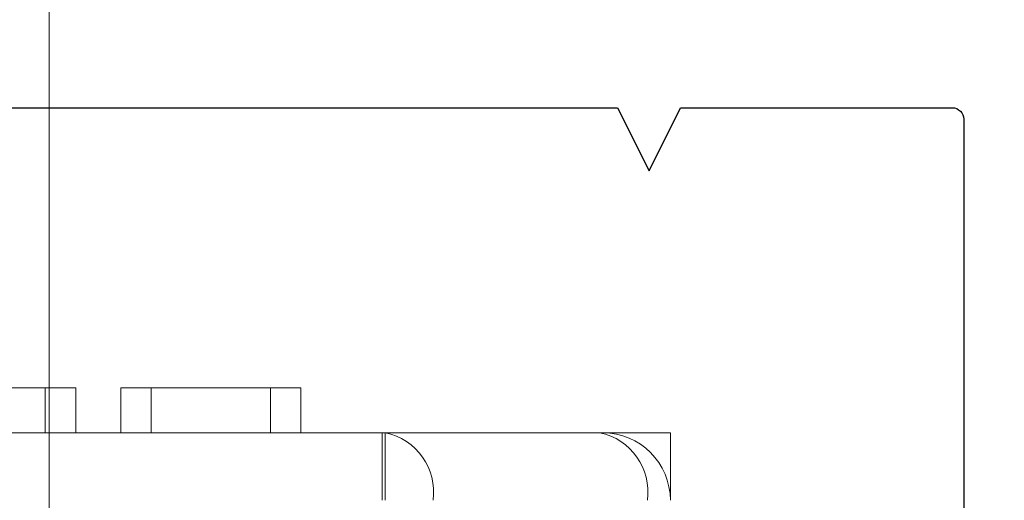
# Model space of a CAD drawing. Extents: x -82 to 113, y -91 to 80.
# Drawn here: x -1 to 0, y 58 to 58 of the extents above; entities that cross this region are included whole.
import ezdxf

# ---------------------------------------------------------------- set-up
doc = ezdxf.new("R2010")
doc.units = 0
doc.header["$MEASUREMENT"] = 0
doc.layers.get('0').update_dxf_attribs({"linetype": 'CONTINUOUS'})
doc.layers.add('DIM', color=7, linetype='CONTINUOUS')
doc.layers.add('VENT', color=5, linetype='CONTINUOUS')

# ---------------------------------------------------------------- blocks, each defined once
blk = doc.blocks.new('23203')
at = {"color": 7, "linetype": 'Continuous', "lineweight": 15}
blk.add_line((12.96106, 64.41369), (12.96106, 67.76369), dxfattribs=at)
blk = doc.blocks.new('ACTIVE LOWER GEAR BOM')
at = {"color": 7, "linetype": 'Continuous', "lineweight": 15}
for p, q in [((10.77584, 49.59808), (10.77584, 49.65714)), ((10.77863, 49.59808), (10.77863, 49.65714)), ((11.02781, 49.59808), (11.02781, 49.65714)), ((10.77584, 49.59808), (10.44907, 49.59808)), ((10.48147, 49.55871), (10.48147, 49.59808)), ((10.50812, 49.59808), (10.50812, 49.55871)), ((10.54749, 49.55871), (10.54749, 49.59808)), ((10.57415, 49.55871), (10.57415, 49.59808)), ((10.67832, 49.55871), (10.67832, 49.59808)), ((10.70498, 49.59808), (10.70498, 49.55871)), ((10.77584, 49.59808), (10.77863, 49.59808)), ((10.96597, 49.59808), (10.77863, 49.59808)), ((10.96597, 49.59808), (10.96875, 49.59808)), ((10.96875, 49.59808), (10.96875, 49.59822)), ((11.02781, 49.59808), (10.96875, 49.59808)), ((10.3773, 49.55871), (10.48147, 49.55871)), ((10.48147, 49.55871), (10.50812, 49.55871)), ((10.54749, 49.55871), (10.57415, 49.55871)), ((10.57415, 49.55871), (10.67832, 49.55871)), ((10.67832, 49.55871), (10.70498, 49.55871))]:
    blk.add_line(p, q, dxfattribs=at)
for centre, radius, start, end in [((10.76819, 49.64976), 0.05272, 281.42187, 8.04949), ((10.95553, 49.64976), 0.05272, 281.42183, 8.04935), ((10.96875, 49.65714), 0.05906, 270, 0)]:
    blk.add_arc(centre, radius, start, end, dxfattribs=at)

msp = doc.modelspace()

# ---------------------------------------------------------------- linework, layer by layer
at = {"layer": 'VENT'}
msp.add_lwpolyline([(-2.11264, 57.9527), (-1.41764, 57.9527), (-1.39014, 57.8977), (-1.36264, 57.9527), (-0.66764, 57.9527), (-0.64014, 57.8977), (-0.61264, 57.9527), (-0.37514, 57.9527, -0.414214), (-0.36514, 57.9427), (-0.36514, 56.79172, 0.414214), (-0.35514, 56.78172), (-0.25014, 56.78172, 0.414214)], format="xyb", dxfattribs=at)

# ---------------------------------------------------------------- block references
at = {"layer": 'DIM', "xscale": -1, "rotation": 180}
for name, p in [('23203', (-14.12548, 123.90671)), ('ACTIVE LOWER GEAR BOM', (-11.64937, 107.26661))]:
    msp.add_blockref(name, p, dxfattribs=at)

doc.saveas('drawing.dxf')
